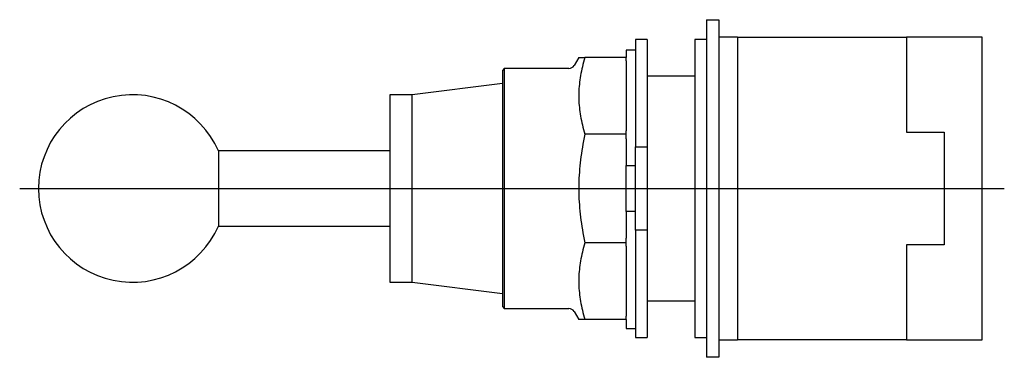
# Model space of a CAD drawing. Extents: x -3.29 to 1.87, y -0.89 to 0.89.
import ezdxf

# ---------------------------------------------------------------- set-up
doc = ezdxf.new("R2010")
doc.units = 0
doc.layers.get('0').update_dxf_attribs({"linetype": 'CONTINUOUS'})

msp = doc.modelspace()

# ---------------------------------------------------------------- linework, layer by layer
at = {"color": 0, "linetype": 'CONTINUOUS'}
for p, q in [((0.3125, 0.8858), (0.3125, -0.8858)), ((0.3125, 0.8858), (0.3763, 0.8858)), ((0.3763, 0.8858), (0.3763, -0.8858)), ((-0.06, 0.7812), (-0.06, 0.2188)), ((0, 0.7812), (-0.06, 0.7812)), ((0, 0.7812), (0, 0.2188)), ((0.25, 0.7812), (0.25, 0)), ((0.3125, 0.7812), (0.25, 0.7812)), ((0.3763, 0.795), (0.4747, 0.795)), ((0.4747, 0.795), (0.4747, -0.795)), ((0.4747, 0.794), (1.3606, 0.794)), ((1.3606, 0.795), (1.7543, 0.795)), ((1.3606, 0.795), (1.3606, 0.2953)), ((1.7543, 0.795), (1.7543, -0.795)), ((-0.11, 0.725), (-0.11, 0.6875)), ((-0.06, 0.725), (-0.11, 0.725)), ((-0.3578, 0.6875), (-0.3821, 0.6454)), ((-0.3578, 0.6875), (-0.3251, 0.6875)), ((-0.3288, 0.6751), (-0.3323, 0.6629)), ((-0.3251, 0.6875), (-0.3288, 0.6751)), ((-0.11, 0.6875), (-0.3251, 0.6875)), ((-0.11, 0.6699), (-0.11, 0.6875)), ((-0.748, 0.6299), (-0.758, 0.6199)), ((-0.758, 0.6199), (-0.758, 0)), ((-0.748, 0.6299), (-0.748, 0)), ((-0.4089, 0.6299), (-0.748, 0.6299)), ((-0.3414, 0.6271), (-0.344, 0.6154)), ((-0.3386, 0.6389), (-0.3414, 0.6271)), ((-0.3356, 0.6509), (-0.3386, 0.6389)), ((-0.3323, 0.6629), (-0.3356, 0.6509)), ((-0.11, 0.6699), (-0.11, 0.3023)), ((-0.3519, 0.5696), (-0.3534, 0.5584)), ((-0.3503, 0.581), (-0.3519, 0.5696)), ((-0.3484, 0.5924), (-0.3503, 0.581)), ((-0.3463, 0.6039), (-0.3484, 0.5924)), ((-0.344, 0.6154), (-0.3463, 0.6039)), ((0.25, 0.59), (0, 0.59)), ((-0.758, 0.5512), (-1.2304, 0.4921)), ((-0.3565, 0.5249), (-0.3571, 0.5138)), ((-0.3557, 0.536), (-0.3565, 0.5249)), ((-0.3546, 0.5472), (-0.3557, 0.536)), ((-0.3534, 0.5584), (-0.3546, 0.5472)), ((-1.3486, 0.4921), (-1.3486, 0)), ((-1.2304, 0.4921), (-1.3486, 0.4921)), ((-1.2304, 0), (-1.2304, 0.4921)), ((-0.3575, 0.5027), (-0.3577, 0.4917)), ((-0.3577, 0.4917), (-0.3577, 0.4806)), ((-0.3577, 0.4806), (-0.3575, 0.4696)), ((-0.3571, 0.5138), (-0.3575, 0.5027)), ((-0.3575, 0.4696), (-0.3571, 0.4585)), ((-0.3571, 0.4585), (-0.3565, 0.4474)), ((-0.3565, 0.4474), (-0.3557, 0.4363)), ((-0.3557, 0.4363), (-0.3546, 0.4251)), ((-0.3546, 0.4251), (-0.3534, 0.4139)), ((-0.3534, 0.4139), (-0.3519, 0.4026)), ((-0.3519, 0.4026), (-0.3503, 0.3913)), ((-0.3503, 0.3913), (-0.3484, 0.3799)), ((-0.3484, 0.3799), (-0.3463, 0.3684)), ((-0.3463, 0.3684), (-0.344, 0.3568)), ((-0.344, 0.3568), (-0.3414, 0.3451)), ((-0.3414, 0.3451), (-0.3386, 0.3333)), ((-0.3386, 0.3333), (-0.3356, 0.3214)), ((-0.3356, 0.3214), (-0.3323, 0.3094)), ((-0.3323, 0.3094), (-0.3288, 0.2971)), ((-0.3288, 0.2673), (-0.3323, 0.25)), ((-0.3288, 0.2971), (-0.3251, 0.2848)), ((-0.3251, 0.2848), (-0.3288, 0.2673)), ((-0.11, 0.2848), (-0.3251, 0.2848)), ((-0.11, 0.2848), (-0.11, 0.3023)), ((-0.11, 0.2599), (-0.11, 0.2848)), ((-0.11, 0.2599), (-0.11, 0.1208)), ((1.3606, 0.2953), (1.5574, 0.2953)), ((1.5574, 0.2953), (1.5574, -0.2953)), ((-0.3386, 0.2161), (-0.3414, 0.1994)), ((-0.3356, 0.2329), (-0.3386, 0.2161)), ((-0.3323, 0.25), (-0.3356, 0.2329)), ((-0.06, 0.2188), (0, 0.2188)), ((-0.06, -0.2188), (-0.06, 0.2188)), ((0, 0.2188), (0, -0.2188)), ((-2.2458, 0.1969), (-2.2458, -0.1969)), ((-1.3486, 0.1969), (-2.2458, 0.1969)), ((-0.3463, 0.1665), (-0.3484, 0.1502)), ((-0.344, 0.1829), (-0.3463, 0.1665)), ((-0.3414, 0.1994), (-0.344, 0.1829)), ((-0.3519, 0.1181), (-0.3534, 0.1021)), ((-0.3503, 0.1341), (-0.3519, 0.1181)), ((-0.3484, 0.1502), (-0.3503, 0.1341)), ((-0.11, -0.1208), (-0.11, 0.1208)), ((-0.11, 0.1208), (-0.06, 0.1208)), ((-0.3565, 0.0548), (-0.3571, 0.0391)), ((-0.3557, 0.0705), (-0.3565, 0.0548)), ((-0.3546, 0.0863), (-0.3557, 0.0705)), ((-0.3534, 0.1021), (-0.3546, 0.0863)), ((-3.2874, 0), (1.8723, 0)), ((-1.3486, 0), (-1.3486, -0.4921)), ((-1.2304, -0.4921), (-1.2304, 0)), ((-0.758, 0), (-0.758, -0.6199)), ((-0.748, 0), (-0.748, -0.6299)), ((-0.3575, 0.0235), (-0.3577, 0.0078)), ((-0.3577, 0.0078), (-0.3577, -0.0078)), ((-0.3571, 0.0391), (-0.3575, 0.0235)), ((0.25, 0), (0.25, -0.7812)), ((-0.3577, -0.0078), (-0.3575, -0.0235)), ((-0.3575, -0.0235), (-0.3571, -0.0391)), ((-0.3571, -0.0391), (-0.3565, -0.0548)), ((-0.3565, -0.0548), (-0.3557, -0.0705)), ((-0.3557, -0.0705), (-0.3546, -0.0863)), ((-0.3546, -0.0863), (-0.3534, -0.1021)), ((-0.3534, -0.1021), (-0.3519, -0.1181)), ((-0.3519, -0.1181), (-0.3503, -0.1341)), ((-0.3503, -0.1341), (-0.3484, -0.1502)), ((-0.3484, -0.1502), (-0.3463, -0.1665)), ((-0.11, -0.1208), (-0.11, -0.2599)), ((-0.06, -0.1208), (-0.11, -0.1208)), ((-2.2458, -0.1969), (-1.3486, -0.1969)), ((-0.3463, -0.1665), (-0.344, -0.1829)), ((-0.344, -0.1829), (-0.3414, -0.1994)), ((-0.3414, -0.1994), (-0.3386, -0.2161)), ((-0.3386, -0.2161), (-0.3356, -0.2329)), ((-0.3356, -0.2329), (-0.3323, -0.25)), ((-0.3323, -0.25), (-0.3288, -0.2673)), ((0, -0.2188), (-0.06, -0.2188)), ((-0.06, -0.2188), (-0.06, -0.7812)), ((0, -0.2188), (0, -0.7812)), ((-0.3323, -0.3094), (-0.3356, -0.3214)), ((-0.3288, -0.2971), (-0.3323, -0.3094)), ((-0.3288, -0.2673), (-0.3251, -0.2848)), ((-0.3251, -0.2848), (-0.3288, -0.2971)), ((-0.11, -0.2848), (-0.3251, -0.2848)), ((-0.11, -0.2848), (-0.11, -0.2599)), ((-0.11, -0.3023), (-0.11, -0.2848)), ((-0.11, -0.3023), (-0.11, -0.6699)), ((1.5574, -0.2953), (1.3606, -0.2953)), ((1.3606, -0.2953), (1.3606, -0.795)), ((-0.344, -0.3568), (-0.3463, -0.3684)), ((-0.3414, -0.3451), (-0.344, -0.3568)), ((-0.3386, -0.3333), (-0.3414, -0.3451)), ((-0.3356, -0.3214), (-0.3386, -0.3333)), ((-0.3519, -0.4026), (-0.3534, -0.4139)), ((-0.3503, -0.3913), (-0.3519, -0.4026)), ((-0.3484, -0.3799), (-0.3503, -0.3913)), ((-0.3463, -0.3684), (-0.3484, -0.3799)), ((-0.3571, -0.4585), (-0.3575, -0.4696)), ((-0.3565, -0.4474), (-0.3571, -0.4585)), ((-0.3557, -0.4363), (-0.3565, -0.4474)), ((-0.3546, -0.4251), (-0.3557, -0.4363)), ((-0.3534, -0.4139), (-0.3546, -0.4251)), ((-1.3486, -0.4921), (-1.2304, -0.4921)), ((-1.2304, -0.4921), (-0.758, -0.5512)), ((-0.3575, -0.4696), (-0.3577, -0.4806)), ((-0.3577, -0.4806), (-0.3577, -0.4917)), ((-0.3577, -0.4917), (-0.3575, -0.5027)), ((-0.3575, -0.5027), (-0.3571, -0.5138)), ((-0.3571, -0.5138), (-0.3565, -0.5249)), ((-0.3565, -0.5249), (-0.3557, -0.536)), ((-0.3557, -0.536), (-0.3546, -0.5472)), ((-0.3546, -0.5472), (-0.3534, -0.5584)), ((-0.3534, -0.5584), (-0.3519, -0.5696)), ((-0.3519, -0.5696), (-0.3503, -0.581)), ((-0.3503, -0.581), (-0.3484, -0.5924)), ((-0.3484, -0.5924), (-0.3463, -0.6039)), ((-0.3463, -0.6039), (-0.344, -0.6154)), ((-0.344, -0.6154), (-0.3414, -0.6271)), ((0, -0.59), (0.25, -0.59)), ((-0.758, -0.6199), (-0.748, -0.6299)), ((-0.748, -0.6299), (-0.4089, -0.6299)), ((-0.3821, -0.6454), (-0.3578, -0.6875)), ((-0.3414, -0.6271), (-0.3386, -0.6389)), ((-0.3386, -0.6389), (-0.3356, -0.6509)), ((-0.3356, -0.6509), (-0.3323, -0.6629)), ((-0.3323, -0.6629), (-0.3288, -0.6751)), ((-0.11, -0.6875), (-0.11, -0.6699)), ((-0.3251, -0.6875), (-0.3578, -0.6875)), ((-0.3288, -0.6751), (-0.3251, -0.6875)), ((-0.11, -0.6875), (-0.3251, -0.6875)), ((-0.11, -0.6875), (-0.11, -0.735)), ((-0.11, -0.735), (-0.06, -0.735)), ((-0.06, -0.7812), (0, -0.7812)), ((0.25, -0.7812), (0.3125, -0.7812)), ((0.4747, -0.795), (0.3763, -0.795)), ((1.3606, -0.794), (0.4747, -0.794)), ((1.7543, -0.795), (1.3606, -0.795)), ((0.3763, -0.8858), (0.3125, -0.8858))]:
    msp.add_line(p, q, dxfattribs=at)
for centre, radius, start, end in [((-0.4089, 0.6609), 0.031, 270, 330), ((-2.6969, 0), 0.4921, 23.5782, 180), ((-2.6969, 0), 0.4921, 180, 336.4218), ((-0.4089, -0.6609), 0.031, 30, 90)]:
    msp.add_arc(centre, radius, start, end, dxfattribs=at)

doc.saveas('drawing.dxf')
